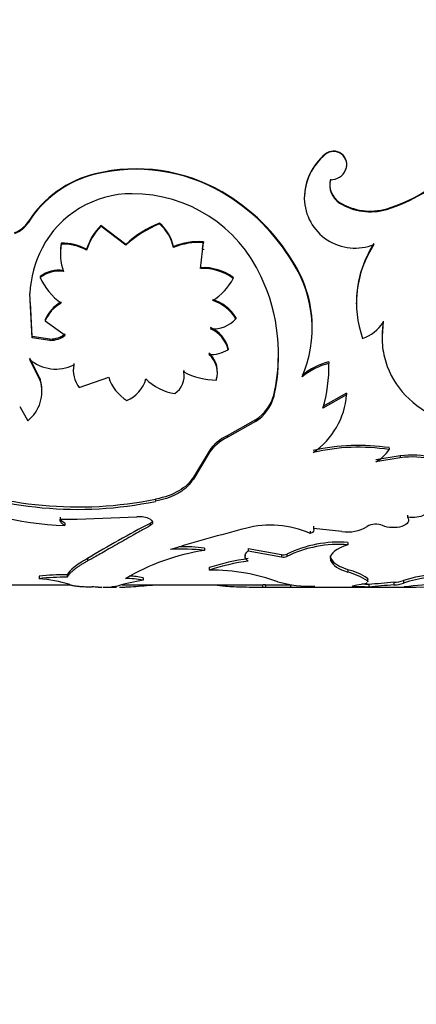
# Model space of a CAD drawing. Units: millimetres. Extents: x 0 to 867, y 0 to 1332.
# Drawn here: x 155 to 171, y 633 to 672 of the extents above; entities that cross this region are included whole.
import ezdxf
from ezdxf import colors
from ezdxf.entities.mleader import LeaderData, LeaderLine
from ezdxf.math import Vec2, Vec3

# ---------------------------------------------------------------- set-up
doc = ezdxf.new("R2010")
doc.units = ezdxf.units.MM
doc.layers.add('DV3_Défaut', color=7, linetype='Continuous')
doc.layers.add('Défaut', color=7, linetype='Continuous')

# ---------------------------------------------------------------- blocks, each defined once
blk = doc.blocks.new('_DOT')
at = {"color": 0}
blk.add_line((0, 0), (-1, 0), dxfattribs=at)
at = {"color": 0, "const_width": 0.333}
blk.add_lwpolyline([(-0.1665, 0, 1), (0.1665, 0, 1)], format="xyb", close=True, dxfattribs=at)
blk = doc.blocks.new('SE2')
at = {"layer": 'DV3_Défaut', "color": 7, "linetype": 'Continuous'}
for p, q in [((167.216, 666.3), (167.216, 666.284)), ((158.165, 665.53), (158.165, 665.51)), ((168.019, 665.697), (168.019, 665.679)), ((167.397, 665.104), (167.397, 665.083)), ((167.422, 665.317), (167.422, 665.296)), ((163.156, 664.815), (163.156, 664.792)), ((166.393, 664.573), (166.393, 664.549)), ((167.784, 664.405), (167.784, 664.38)), ((169.636, 664.155), (169.636, 664.128)), ((155.523, 663.635), (155.523, 663.606)), ((159.366, 662.755), (158.384, 663.498)), ((158.384, 663.498), (158.384, 663.468)), ((160.697, 663.585), (160.697, 663.556)), ((159.366, 662.722), (158.384, 663.468)), ((156.825, 662.801), (156.825, 662.768)), ((159.366, 662.755), (159.366, 662.722)), ((162.313, 661.801), (162.42, 662.822)), ((162.391, 662.577), (162.42, 662.855)), ((162.42, 662.855), (162.42, 662.822)), ((156.792, 662.409), (156.792, 662.374)), ((157.822, 662.562), (157.822, 662.528)), ((161.245, 662.668), (161.245, 662.635)), ((162.434, 662.537), (162.434, 662.571)), ((165.939, 662.081), (165.939, 662.045)), ((155.992, 661.494), (155.992, 661.455)), ((163.594, 661.455), (163.594, 661.416)), ((155.686, 659.084), (155.587, 660.823)), ((155.686, 659.135), (155.609, 660.475)), ((168.44, 660.46), (168.44, 660.415)), ((156.192, 659.801), (156.192, 659.753)), ((156.192, 659.753), (156.982, 659.181)), ((163.701, 659.876), (163.701, 659.829)), ((169.499, 659.733), (169.499, 659.684)), ((166.705, 659.362), (166.705, 659.412)), ((156.381, 659.031), (155.686, 659.135)), ((155.686, 659.135), (155.686, 659.084)), ((156.381, 658.979), (155.686, 659.084)), ((156.381, 659.031), (156.381, 658.979)), ((169.454, 659.137), (169.454, 659.086)), ((163.395, 658.666), (163.395, 658.613)), ((155.999, 657.464), (155.582, 658.284)), ((155.999, 657.405), (155.582, 658.229)), ((167.36, 658.132), (167.36, 658.075)), ((157.298, 657.854), (157.298, 657.796)), ((157.316, 658.07), (157.316, 658.014)), ((161.648, 657.798), (161.648, 657.74)), ((162.972, 657.702), (162.972, 657.76)), ((155.999, 657.464), (155.999, 657.405)), ((157.532, 657.127), (158.693, 657.536)), ((161.662, 657.545), (161.662, 657.604)), ((162.928, 657.476), (162.928, 657.417)), ((156.062, 656.957), (156.062, 657.019)), ((165.195, 656.824), (165.195, 656.761)), ((168.058, 656.905), (167.123, 656.376)), ((168.058, 656.843), (167.123, 656.311)), ((168.058, 656.905), (168.058, 656.843)), ((155.188, 656.378), (155.508, 655.822)), ((164.468, 655.858), (163.357, 655.227)), ((164.468, 655.79), (163.357, 655.156)), ((164.468, 655.858), (164.468, 655.79)), ((163.357, 655.227), (163.357, 655.156)), ((162.646, 654.63), (162.026, 653.605)), ((162.646, 654.63), (162.646, 654.557)), ((169.732, 654.761), (169.732, 654.688)), ((162.646, 654.557), (162.026, 653.526)), ((170.169, 654.441), (169.208, 654.285)), ((170.169, 654.367), (169.208, 654.209)), ((170.169, 654.441), (170.169, 654.367)), ((162.026, 653.605), (162.026, 653.526)), ((160.539, 652.735), (160.539, 652.652)), ((156.787, 652.033), (156.787, 651.947)), ((156.787, 651.947), (157.455, 651.948)), ((156.793, 651.952), (156.793, 651.87)), ((157.455, 651.948), (159.804, 652.044)), ((170.459, 652.11), (170.459, 652.024)), ((156.971, 651.792), (156.971, 651.704)), ((160.327, 651.785), (160.327, 651.697)), ((160.421, 651.821), (160.421, 651.822)), ((166.751, 651.679), (166.751, 651.59)), ((167.875, 651.46), (166.751, 651.59)), ((166.769, 651.539), (166.769, 651.595)), ((166.628, 651.478), (166.628, 651.388)), ((162.465, 650.816), (162.465, 650.723)), ((164.189, 650.799), (164.189, 650.706)), ((164.189, 650.799), (165.499, 650.561)), ((168.112, 651.035), (168.112, 650.944)), ((157.863, 650.405), (157.863, 650.31)), ((164.061, 650.591), (164.061, 650.497)), ((164.189, 650.706), (165.499, 650.467)), ((165.499, 650.561), (165.499, 650.467)), ((165.702, 650.578), (165.702, 650.484)), ((167.428, 650.42), (167.428, 650.325)), ((167.428, 650.42), (167.557, 650.247)), ((162.652, 650.048), (162.652, 649.951)), ((167.558, 650.247), (167.788, 650.093)), ((168.112, 649.964), (167.787, 650.093)), ((168.112, 649.964), (168.112, 649.867)), ((155.951, 649.71), (155.951, 649.611)), ((157.056, 649.763), (157.056, 649.665)), ((160.044, 649.648), (160.044, 649.549)), ((168.876, 649.624), (168.876, 649.525)), ((168.897, 649.485), (168.897, 649.583)), ((153.247, 649.371), (157.198, 649.371)), ((158.469, 649.271), (159.002, 649.271)), ((159.038, 649.323), (158.868, 649.291)), ((159.218, 649.371), (164.764, 649.371)), ((164.748, 649.372), (164.748, 649.272)), ((164.779, 649.271), (170.798, 649.271)), ((164.822, 649.371), (165.904, 649.371)), ((164.865, 649.385), (164.865, 649.285)), ((164.865, 649.385), (165.849, 649.374)), ((164.865, 649.285), (165.849, 649.274)), ((165.849, 649.374), (165.849, 649.274)), ((168.928, 649.377), (168.928, 649.277)), ((169.92, 649.469), (169.92, 649.37)), ((170.297, 649.538), (170.297, 649.439)), ((170.331, 649.292), (171.212, 649.277))]:
    blk.add_line(p, q, dxfattribs=at)
for centre, radius, start, end in [((168.66, 664.552), 2.267, 129.5538, 179.4654), ((168.659, 664.537), 2.266, 129.5455, 179.6954), ((167.548, 665.905), 0.515, 336.1899, 130.0944), ((167.549, 665.89), 0.516, 335.8112, 130.1988), ((159.19, 661.31), 4.343, 103.6547, 147.6214), ((159.188, 661.305), 4.328, 103.6736, 147.8745), ((159.771, 658.962), 6.761, 59.9546, 103.739), ((159.77, 658.966), 6.739, 59.8359, 103.7773), ((167.427, 665.947), 0.65, 269.5581, 335.6892), ((167.888, 670.01), 6.111, 286.6249, 315.6419), ((167.876, 669.981), 6.112, 286.7343, 315.7854), ((168.23, 665.086), 0.835, 165.4308, 237.7425), ((168.234, 665.112), 0.838, 165.8202, 237.549), ((159.604, 660.752), 3.993, 89.802, 152.3184), ((159.636, 659.191), 5.553, 24.3708, 90.1888), ((159.304, 658.109), 7.733, 30.9067, 60.1264), ((159.278, 658.079), 7.752, 30.7636, 59.9838), ((168.386, 664.6), 1.994, 181.4785, 292.0854), ((168.991, 666.356), 2.294, 238.2732, 286.337), ((168.989, 666.305), 2.271, 237.9685, 286.5656), ((154.635, 664.219), 1.062, 289.5708, 326.6918), ((154.635, 664.185), 1.06, 289.6332, 326.9021), ((160.061, 661.853), 2.349, 135.5541, 162.4267), ((162.171, 659.743), 4.115, 110.9763, 132.9552), ((162.195, 659.69), 4.146, 111.1722, 133.0163), ((159.549, 662.277), 1.741, 13.0017, 48.7306), ((159.536, 662.242), 1.754, 12.9443, 48.5366), ((160.09, 661.809), 2.38, 135.8093, 162.4235), ((158.924, 662.428), 2.131, 169.9166, 180.5481), ((158.961, 662.395), 2.169, 170.0794, 198.9747), ((156.857, 660.74), 2.062, 62.121, 90.8982), ((156.855, 660.706), 2.063, 62.0571, 90.8322), ((162.229, 660.263), 2.599, 85.7822, 112.2369), ((162.232, 660.224), 2.605, 85.8577, 112.2501), ((172.607, 660.456), 4.162, 146.5097, 199.7312), ((172.623, 660.494), 4.173, 146.686, 180.4647), ((159.911, 660.613), 4.329, 152.5825, 177.2184), ((161.99, 659.498), 4.719, 358.9768, 33.1878), ((161.867, 659.442), 4.833, 336.8492, 32.5871), ((156.745, 660.457), 1.281, 82.5857, 125.985), ((156.743, 660.431), 1.269, 82.4297, 126.2779), ((162.414, 659.844), 1.997, 53.7759, 92.8986), ((162.416, 659.819), 1.985, 53.559, 92.9581), ((158.35, 662.536), 2.594, 204.6433, 233.8361), ((161.621, 662.428), 2.218, 301.8157, 332.8489), ((158.134, 658.4), 7.249, 346.9334, 25.1645), ((157.491, 659.241), 1.415, 118.3407, 156.6775), ((157.493, 659.198), 1.415, 118.419, 156.8838), ((162.283, 658.997), 1.669, 31.7936, 72.3089), ((162.284, 658.959), 1.663, 31.5419, 72.2833), ((162.795, 660.657), 1.228, 265.7998, 317.5886), ((168.099, 660.637), 1.693, 290.4029, 325.7575), ((162.233, 658.383), 1.196, 13.7265, 66.789), ((162.236, 658.337), 1.191, 13.3854, 66.8484), ((156.377, 660.041), 1.01, 270.2254, 306.7495), ((156.378, 659.984), 1.005, 270.1975, 306.9496), ((162.722, 659.726), 1.301, 266.3923, 301.1349), ((162.003, 657.756), 0.966, 0.1698, 48.712), ((156.615, 659.457), 1.605, 229.9633, 295.9168), ((162.007, 657.702), 0.964, 342.7989, 48.9017), ((158.053, 658.439), 7.322, 347.2579, 359.5337), ((167.974, 655.616), 2.589, 103.7313, 129.9752), ((167.983, 655.553), 2.598, 103.8775, 130.0597), ((161.749, 657.932), 5.613, 343.216, 1.4693), ((158.413, 657.811), 1.115, 169.5227, 217.8336), ((160.816, 657.583), 0.846, 304.7085, 10.6899), ((160.812, 657.647), 0.85, 6.2862, 10.2854), ((162.99, 660.354), 2.938, 242.8206, 268.7902), ((154.596, 656.972), 1.468, 308.3911, 17.1282), ((154.584, 657.042), 1.477, 359.1342, 16.6323), ((160.272, 658.026), 1.654, 197.2419, 238.4653), ((158.904, 657.821), 1.305, 292.7077, 344.1574), ((161.597, 658.891), 2.025, 224.7708, 261.5053), ((163.559, 657.299), 1.704, 302.2767, 343.8216), ((163.553, 657.233), 1.709, 302.4036, 343.9691), ((165.056, 657.067), 3.01, 304.1944, 355.7333), ((164.057, 653.67), 1.707, 114.209, 145.7598), ((164.068, 653.591), 1.719, 114.4324, 145.8179), ((168.537, 646.69), 8.16, 81.5734, 102.6627), ((168.536, 646.687), 8.09, 81.4922, 102.7651), ((168.599, 655.402), 1.339, 297.0307, 327.7933), ((170.624, 650.744), 3.725, 56.5037, 97.0043), ((170.636, 650.738), 3.659, 56.0519, 97.3283), ((157.495, 667.874), 15.442, 248.1176, 281.3689), ((157.471, 667.457), 15.12, 247.7254, 281.7088), ((157.361, 664.067), 12.37, 242.9722, 268.1936), ((159.903, 651.114), 0.935, 63.0081, 96.0596), ((179.146, 615.293), 41.059, 117.281, 121.2225), ((188.636, 558.265), 96.501, 104.74233, 106.56722), ((165.065, 647.84), 3.877, 66.2305, 104.7345), ((168.084, 652.995), 1.549, 262.2756, 300.4095), ((169.209, 651.057), 0.693, 67.4021, 119.4946), ((163.792, 642.078), 8.747, 98.7266, 120.5353), ((161.578, 643.022), 7.752, 83.4284, 93.3868), ((161.58, 643.164), 7.703, 83.4042, 90.9191), ((167.752, 646.281), 4.676, 85.5819, 115.9977), ((167.763, 646.296), 4.752, 85.7803, 115.6842), ((165.408, 641.516), 8.966, 97.8116, 107.9021), ((165.574, 650.883), 0.33, 256.7794, 292.9575), ((165.574, 650.788), 0.33, 256.7766, 292.8491), ((165.472, 641.183), 9.211, 98.0072, 107.8308), ((162.674, 641.73), 8.221, 80.1077, 90.1541), ((167.507, 647.579), 2.461, 56.1883, 75.7538), ((156.899, 641.634), 8.131, 88.8906, 96.6888), ((156.894, 641.67), 7.997, 88.8389, 96.7683), ((155.57, 644.362), 5.263, 72.4, 85.8457), ((159.477, 647.122), 2.492, 76.8494, 92.9562), ((159.483, 647.274), 2.439, 76.6996, 89.593), ((162.973, 643.208), 6.713, 69.2689, 80.4585), ((167.428, 647.317), 2.64, 56.7427, 74.9865), ((172.004, 644.126), 5.676, 87.6725, 107.5114), ((171.984, 644.206), 5.499, 87.3872, 107.8718), ((157.873, 642.12), 7.168, 86.7937, 88.6063), ((161.482, 640.805), 8.862, 99.3427, 106.0126), ((166.639, 654.236), 4.92, 254.8122, 271.9285), ((166.495, 724.428), 75.157, 269.50805, 270.23614), ((168.403, 642.31), 6.987, 85.6896, 91.0586), ((168.415, 642.825), 6.573, 85.5284, 87.8268), ((173.107, 609.67), 39.926, 94.5782, 96.008), ((173.607, 604.395), 45.125, 94.6868, 95.952), ((169.903, 650.619), 1.15, 270.8479, 290.0153), ((169.901, 650.526), 1.157, 270.9514, 290.0139), ((172.02, 634.055), 15.33, 91.0388, 96.3268)]:
    blk.add_arc(centre, radius, start, end, dxfattribs=at)
for points, knots in [([(169.499, 659.684), (169.473, 659.42), (169.422, 658.891), (169.62, 657.876), (170.279, 656.748), (171.436, 655.969), (172.534, 655.58), (173.13, 655.492), (173.427, 655.448)], [0, 0, 0, 0, 0.125542, 0.251106, 0.500745, 0.749965, 0.875038, 1, 1, 1, 1]), ([(162.026, 653.605), (161.955, 653.491), (161.873, 653.391), (161.691, 653.217), (161.579, 653.135), (161.195, 652.913), (160.913, 652.814), (160.539, 652.735)], [0, 0, 0, 0, 0.25, 0.25, 0.5, 0.5, 1, 1, 1, 1]), ([(162.026, 653.526), (162.002, 653.49), (161.956, 653.419), (161.876, 653.32), (161.791, 653.23), (161.679, 653.13), (161.531, 653.024), (161.298, 652.891), (160.972, 652.756), (160.687, 652.687), (160.539, 652.652)], [0, 0, 0, 0, 0.087905, 0.171512, 0.251148, 0.327192, 0.449648, 0.572387, 0.778352, 1, 1, 1, 1]), ([(171.284, 652.475), (171.351, 652.332), (171.296, 652.215), (170.945, 652.026), (170.725, 651.995), (170.459, 652.024)], [0, 0, 0, 0, 0.5, 0.5, 1, 1, 1, 1]), ([(156.971, 651.704), (156.952, 651.713), (156.916, 651.732), (156.87, 651.763), (156.834, 651.796), (156.807, 651.831), (156.791, 651.868), (156.783, 651.907), (156.786, 651.933), (156.787, 651.947)], [0, 0, 0, 0, 0.148526, 0.291325, 0.430599, 0.568718, 0.708111, 0.851141, 1, 1, 1, 1]), ([(160.327, 651.948), (160.342, 651.938), (160.37, 651.919), (160.4, 651.887), (160.418, 651.854), (160.426, 651.81), (160.407, 651.753), (160.354, 651.716), (160.327, 651.697)], [0, 0, 0, 0, 0.131459, 0.256328, 0.378196, 0.500913, 0.74447, 1, 1, 1, 1]), ([(170.459, 652.024), (170.508, 651.951), (170.513, 651.885), (170.435, 651.761), (170.352, 651.704), (170.115, 651.628), (169.985, 651.613), (169.701, 651.623), (169.594, 651.647), (169.475, 651.696)], [0, 0, 0, 0, 0.25, 0.25, 0.5, 0.5, 0.75, 0.75, 1, 1, 1, 1]), ([(160.327, 651.697), (160.194, 651.622), (159.967, 651.493), (159.519, 651.246), (159.111, 651.012), (158.705, 650.783), (158.429, 650.626), (158.152, 650.468), (157.97, 650.368), (157.863, 650.31)], [0, 0, 0, 0, 0.14572, 0.249916, 0.499874, 0.629026, 0.749917, 0.853967, 1, 1, 1, 1]), ([(157.863, 650.405), (157.63, 650.272), (157.451, 650.157), (157.204, 649.959), (157.113, 649.857), (157.056, 649.763)], [0, 0, 0, 0, 0.5, 0.5, 1, 1, 1, 1]), ([(167.413, 650.504), (167.413, 650.493), (167.415, 650.464), (167.423, 650.437), (167.428, 650.42)], [0, 0, 0, 0, 0.38749, 1, 1, 1, 1]), ([(157.863, 650.31), (157.818, 650.284), (157.729, 650.233), (157.609, 650.159), (157.502, 650.089), (157.408, 650.023), (157.307, 649.947), (157.208, 649.858), (157.117, 649.758), (157.077, 649.697), (157.056, 649.665)], [0, 0, 0, 0, 0.10732, 0.210827, 0.310655, 0.406951, 0.499878, 0.656599, 0.823079, 1, 1, 1, 1]), ([(167.428, 650.325), (167.531, 650.119), (167.723, 649.995), (168.11, 649.868), (168.11, 649.868), (168.11, 649.868), (168.112, 649.867)], [0, 0, 0, 0, 0.999985, 0.999985, 0.999985, 1, 1, 1, 1]), ([(168.876, 649.624), (168.882, 649.617), (168.894, 649.604), (168.897, 649.59), (168.897, 649.584), (168.897, 649.584)], [0, 0, 0, 0, 0.492954, 0.973071, 1, 1, 1, 1]), ([(157.162, 649.379), (157.177, 649.373), (157.206, 649.362), (157.262, 649.348), (157.326, 649.335), (157.399, 649.324), (157.498, 649.313), (157.638, 649.302), (157.827, 649.292), (157.972, 649.287), (158.047, 649.285)], [0, 0, 0, 0, 0.106133, 0.208809, 0.308454, 0.40553, 0.500538, 0.659842, 0.82561, 1, 1, 1, 1]), ([(158.274, 649.276), (158.311, 649.274), (158.362, 649.272), (158.418, 649.271), (158.434, 649.271)], [0, 0, 0, 0, 0.7127217, 1, 1, 1, 1]), ([(159.116, 649.273), (159.124, 649.274), (159.132, 649.274), (159.148, 649.274), (159.164, 649.275), (159.189, 649.276), (159.202, 649.276), (159.241, 649.278), (159.268, 649.279), (159.352, 649.283), (159.411, 649.286), (159.598, 649.297), (159.724, 649.307), (160, 649.328), (160.146, 649.34), (160.375, 649.358), (160.451, 649.365), (160.529, 649.371)], [0, 0, 0, 0, 0.029745, 0.029745, 0.064609, 0.064609, 0.099473, 0.099473, 0.169201, 0.169201, 0.308657, 0.308657, 0.587569, 0.587569, 0.866482, 0.866482, 1, 1, 1, 1]), ([(162.87, 649.368), (162.991, 649.347), (163.131, 649.332), (163.506, 649.304), (163.746, 649.294), (164.146, 649.284), (164.286, 649.282), (164.461, 649.28), (164.479, 649.279), (164.542, 649.279), (164.575, 649.278), (164.666, 649.278), (164.726, 649.277), (164.791, 649.277)], [0, 0, 0, 0, 0.283784, 0.283784, 0.654129, 0.654129, 0.839302, 0.839302, 0.885595, 0.885595, 0.931888, 0.931888, 1, 1, 1, 1]), ([(164.748, 649.372), (164.748, 649.372), (164.752, 649.373), (164.766, 649.375), (164.789, 649.378), (164.821, 649.381), (164.85, 649.384), (164.865, 649.385)], [0, 0, 0, 0, 0.195158, 0.391554, 0.590395, 0.792843, 1, 1, 1, 1])]:
    blk.add_open_spline(points, degree=3, knots=knots, dxfattribs=at)
for points in [[(169.499, 659.733), (169.471, 659.501), (169.456, 659.303), (169.454, 659.137)], [(156.971, 651.792), (156.873, 651.838), (156.814, 651.891), (156.793, 651.952)], [(160.411, 651.865), (160.397, 651.837), (160.369, 651.81), (160.327, 651.785)], [(166.751, 651.59), (166.8, 651.51), (166.759, 651.443), (166.628, 651.388)], [(168.112, 650.944), (167.646, 650.787), (167.413, 650.602), (167.413, 650.409)], [(164.189, 650.304), (164.019, 650.427), (164.019, 650.561), (164.189, 650.706)], [(158.868, 649.291), (158.786, 649.282), (158.786, 649.276), (158.868, 649.273)], [(158.868, 649.273), (158.91, 649.272), (158.948, 649.271), (158.983, 649.271)], [(164.756, 649.271), (164.731, 649.271), (164.767, 649.276), (164.865, 649.285)], [(166.804, 649.272), (166.694, 649.275), (166.694, 649.288), (166.804, 649.318)], [(168.626, 649.382), (168.375, 649.345), (168.269, 649.317), (168.274, 649.296)], [(168.862, 649.443), (168.82, 649.42), (168.742, 649.4), (168.626, 649.382)], [(168.876, 649.525), (168.891, 649.511), (168.898, 649.497), (168.897, 649.485)]]:
    blk.add_open_spline(points, degree=3, dxfattribs=at)

msp = doc.modelspace()

# ---------------------------------------------------------------- block references
at = {"layer": 'Défaut'}
msp.add_blockref('SE2', (0, 0), dxfattribs=at)

# ---------------------------------------------------------------- leaders
at = {"layer": 'Défaut', "color": 7, "linetype": 'Continuous'}
ml = msp.add_multileader_mtext('Standard', dxfattribs=at)
ml.set_content('{\\pxsm0.9;\\fSolid Edge ISO|b1||i0||c0|p34;\\W1.;13/02/2018\\P}', color=256)
ml.set_leader_properties()
ml.set_arrow_properties(name='DOT')
ml.build(insert=Vec2(0, 0))
ml.multileader.update_dxf_attribs({"leader_type": 0, "dogleg_length": 0, "arrow_head_size": 12})
ctx = ml.context
ctx.base_point, ctx.char_height, ctx.arrow_head_size, ctx.landing_gap_size = Vec3(779.918, 1324.905), 12, 12, 4.2
notes = []
notes.append((ctx, [(0, (0, 0, 0), (0, 0), (1, 0), 1, [])]))
ctx.mtext.insert = Vec3(781.918, 1331.025)
for ctx, leaders in notes:
    for number, flags, end, landing, length, lines in leaders:
        leader = LeaderData()
        leader.index, (leader.has_last_leader_line, leader.has_dogleg_vector, leader.attachment_direction) = number, flags
        leader.last_leader_point, leader.dogleg_vector, leader.dogleg_length = Vec3(end), Vec3(landing), length
        for number, points, colour, breaks in lines:
            line = LeaderLine()
            line.index, line.vertices, line.color, line.breaks = number, Vec3.list(points), colors.encode_raw_color(colour), breaks
            leader.lines.append(line)
        ctx.leaders.append(leader)

doc.saveas('drawing.dxf')
